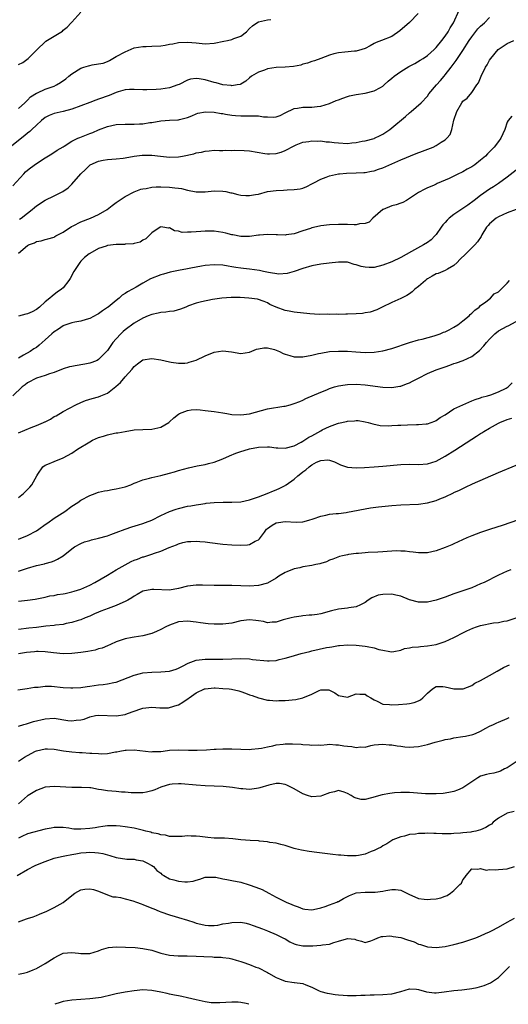
# Model space of a CAD drawing. Units: inches. Extents: x 2544000 to 2547000, y 1557000 to 1560000.
# Drawn here: x 2544115 to 2544225, y 1557000 to 1557222 of the extents above; entities that cross this region are included whole.
import ezdxf

# ---------------------------------------------------------------- set-up
doc = ezdxf.new("R2010")
doc.units = ezdxf.units.IN
doc.header["$MEASUREMENT"] = 0
doc.layers.add('LD25441557_2ft', color=95, linetype='Continuous')

msp = doc.modelspace()

# ---------------------------------------------------------------- linework, layer by layer
at = {"layer": 'LD25441557_2ft'}
for points, elevation in [([(2544204.9, 1557223.1), (2544203, 1557221.04), (2544200.84, 1557219.16), (2544199, 1557217.93), (2544196.67, 1557217), (2544195.45, 1557216.55), (2544195, 1557216.32), (2544194.16, 1557215.84), (2544193, 1557215.25), (2544192.25, 1557215), (2544191, 1557214.63), (2544190.61, 1557214.61), (2544188.4, 1557214.4), (2544187, 1557214.24), (2544185.98, 1557213.98), (2544185, 1557213.7), (2544183.03, 1557213), (2544181.58, 1557212.42), (2544181, 1557212.26), (2544180.05, 1557211.95), (2544179, 1557211.66), (2544178.5, 1557211.5), (2544176.84, 1557211.16), (2544174.98, 1557211.02), (2544173, 1557210.94), (2544171, 1557210.62), (2544170.35, 1557210.35), (2544169, 1557209.87), (2544167.44, 1557209), (2544167, 1557208.59), (2544166.14, 1557207.86), (2544165, 1557207.17), (2544164.88, 1557207.12), (2544164.22, 1557207), (2544163, 1557206.84), (2544162.87, 1557206.87), (2544161, 1557207.02), (2544159.47, 1557207.47), (2544159, 1557207.55), (2544157, 1557208.14), (2544155.61, 1557208.39), (2544155, 1557208.47), (2544153.7, 1557208.3), (2544153, 1557208.12), (2544151.14, 1557207.14), (2544150.84, 1557207), (2544149, 1557206.35), (2544147, 1557206.08), (2544146, 1557206), (2544143.88, 1557205.88), (2544143, 1557205.88), (2544141, 1557206), (2544139.99, 1557205.99), (2544139, 1557205.9), (2544137.44, 1557205.44), (2544137, 1557205.29), (2544135.4, 1557204.6), (2544133, 1557203.78), (2544132.4, 1557203.6), (2544131, 1557203.08), (2544127, 1557201.53), (2544125, 1557201.01), (2544123, 1557200.59), (2544121.88, 1557200.12), (2544121, 1557199.68), (2544120.17, 1557199), (2544119, 1557197.94), (2544118, 1557197), (2544117.5, 1557196.5), (2544117, 1557196.12), (2544116.41, 1557195.59), (2544113.14, 1557193)], 8018), ([(2544113.7, 1557184.3), (2544116.15, 1557187), (2544116.57, 1557187.43), (2544117, 1557187.82), (2544117.65, 1557188.35), (2544119, 1557189.3), (2544121, 1557190.57), (2544122.52, 1557191.48), (2544123.71, 1557192.29), (2544125, 1557193.11), (2544125.25, 1557193.25), (2544127, 1557194.32), (2544128.37, 1557195), (2544128.8, 1557195.2), (2544131, 1557196.07), (2544131.68, 1557196.32), (2544133, 1557196.87), (2544135, 1557197.62), (2544137, 1557198.07), (2544139, 1557198.19), (2544141, 1557198.17), (2544142.25, 1557198.25), (2544143, 1557198.26), (2544144.53, 1557198.53), (2544145, 1557198.58), (2544147, 1557198.94), (2544148.95, 1557199.05), (2544150.86, 1557199.14), (2544151, 1557199.16), (2544151.25, 1557199.25), (2544153, 1557199.68), (2544153.96, 1557200.04), (2544155, 1557200.51), (2544155.37, 1557200.63), (2544157.05, 1557200.95), (2544159, 1557200.87), (2544160.57, 1557200.57), (2544161, 1557200.55), (2544161.54, 1557200.46), (2544163, 1557200.19), (2544163.86, 1557200.14), (2544165, 1557200.04), (2544165.91, 1557200.09), (2544167, 1557200.09), (2544168.08, 1557200.08), (2544169, 1557200.04), (2544170.16, 1557199.84), (2544171, 1557199.82), (2544172.28, 1557199.72), (2544173, 1557199.85), (2544173.85, 1557200.15), (2544175, 1557200.7), (2544177, 1557201.7), (2544177.75, 1557201.75), (2544179, 1557202), (2544180, 1557202), (2544181, 1557202.03), (2544182.17, 1557202.17), (2544183, 1557202.23), (2544185, 1557202.82), (2544186.51, 1557203.49), (2544187, 1557203.66), (2544187.95, 1557204.05), (2544189, 1557204.41), (2544189.46, 1557204.54), (2544191, 1557204.89), (2544193, 1557205.17), (2544195, 1557205.65), (2544196.46, 1557206.46), (2544197, 1557206.74), (2544197.31, 1557207), (2544198.15, 1557207.85), (2544199, 1557208.51), (2544199.55, 1557209), (2544201, 1557210), (2544202.86, 1557211.14), (2544204.15, 1557211.85), (2544205.42, 1557212.58), (2544206.07, 1557213), (2544207, 1557213.63), (2544208.54, 1557215), (2544209, 1557215.45), (2544210.26, 1557217), (2544211, 1557217.97), (2544211.71, 1557219), (2544212.16, 1557219.84), (2544212.87, 1557221), (2544214.18, 1557223.82)], 8020), ([(2544115, 1557211.58), (2544115.94, 1557212.06), (2544117.16, 1557213), (2544119, 1557214.83), (2544119.2, 1557215), (2544121, 1557216.74), (2544121.16, 1557216.84), (2544123, 1557218.01), (2544124.85, 1557219.15), (2544125, 1557219.31), (2544125.97, 1557220.03), (2544126.82, 1557221), (2544127, 1557221.14), (2544129, 1557223.41)], 8014), ([(2544115, 1557201.67), (2544116.43, 1557203), (2544116.69, 1557203.31), (2544117, 1557203.55), (2544117.68, 1557204.32), (2544119, 1557205.14), (2544119.23, 1557205.23), (2544121, 1557206.07), (2544123, 1557206.77), (2544123.52, 1557207), (2544124.46, 1557207.54), (2544125.61, 1557208.39), (2544126.29, 1557209), (2544127, 1557209.52), (2544129, 1557210.76), (2544129.67, 1557211), (2544130.71, 1557211.29), (2544131, 1557211.39), (2544131.53, 1557211.53), (2544133, 1557211.74), (2544134.05, 1557211.95), (2544135, 1557212.32), (2544135.45, 1557212.55), (2544137, 1557213.38), (2544139, 1557214.5), (2544141, 1557215.34), (2544143, 1557215.68), (2544143.68, 1557215.68), (2544145, 1557215.71), (2544147, 1557215.85), (2544148, 1557216), (2544149, 1557216.2), (2544149.71, 1557216.29), (2544151, 1557216.55), (2544153, 1557216.63), (2544155, 1557216.46), (2544157, 1557216.3), (2544159, 1557216.43), (2544161.17, 1557216.83), (2544162.02, 1557217), (2544163, 1557217.23), (2544163.45, 1557217.45), (2544165, 1557218.02), (2544166.28, 1557219), (2544167, 1557219.75), (2544167.68, 1557220.32), (2544168.61, 1557221), (2544169, 1557221.23), (2544171, 1557221.7), (2544171.76, 1557221.76)], 8016), ([(2544115.24, 1557176.76), (2544115.56, 1557177), (2544117, 1557178.14), (2544118.06, 1557179), (2544118.55, 1557179.45), (2544119, 1557179.8), (2544121, 1557181.06), (2544123, 1557182.04), (2544124.96, 1557183.04), (2544126.13, 1557183.87), (2544127, 1557184.69), (2544129.04, 1557187), (2544130.04, 1557187.96), (2544131, 1557188.93), (2544131.12, 1557189), (2544133, 1557189.87), (2544134.06, 1557190.06), (2544135, 1557190.21), (2544137, 1557190.36), (2544138.54, 1557190.54), (2544139, 1557190.6), (2544141, 1557190.94), (2544142.83, 1557191.17), (2544143, 1557191.18), (2544145, 1557191.17), (2544146.95, 1557190.95), (2544149, 1557190.78), (2544151, 1557190.85), (2544151.92, 1557191), (2544154.48, 1557191.52), (2544155, 1557191.7), (2544156.15, 1557191.85), (2544157, 1557192.1), (2544157.86, 1557192.14), (2544159, 1557192.29), (2544160.24, 1557192.24), (2544161, 1557192.27), (2544161.66, 1557192.34), (2544163, 1557192.26), (2544163.69, 1557192.31), (2544165.76, 1557192.24), (2544167, 1557192.18), (2544170.39, 1557191.61), (2544171, 1557191.49), (2544171.49, 1557191.49), (2544173, 1557191.56), (2544174.1, 1557191.9), (2544175, 1557192.22), (2544177, 1557193.27), (2544177.49, 1557193.49), (2544179, 1557194.11), (2544180.3, 1557194.3), (2544181, 1557194.43), (2544182.35, 1557194.35), (2544183, 1557194.39), (2544184.22, 1557194.22), (2544185, 1557194.2), (2544186.05, 1557194.05), (2544187, 1557193.96), (2544189, 1557193.86), (2544189.98, 1557193.98), (2544191, 1557194.04), (2544192.32, 1557194.32), (2544193, 1557194.42), (2544195, 1557194.95), (2544195.12, 1557195), (2544196.36, 1557195.64), (2544197, 1557195.93), (2544198.53, 1557197), (2544199, 1557197.35), (2544202.11, 1557199.89), (2544203, 1557200.71), (2544203.35, 1557201), (2544205.59, 1557203), (2544207, 1557204.46), (2544207.37, 1557205), (2544209.05, 1557207), (2544209.96, 1557208.04), (2544210.76, 1557209), (2544211, 1557209.26), (2544212.38, 1557211), (2544213.51, 1557212.49), (2544215, 1557214.78), (2544216.4, 1557217), (2544217, 1557217.88), (2544218.39, 1557219.61), (2544219, 1557220.26), (2544219.84, 1557221), (2544221, 1557222.19)], 8022), ([(2544115, 1557169.16), (2544117, 1557170.89), (2544117.23, 1557171), (2544118.55, 1557171.45), (2544119, 1557171.73), (2544120.11, 1557171.89), (2544121, 1557172.21), (2544121.61, 1557172.39), (2544123, 1557172.74), (2544123.15, 1557172.85), (2544123.41, 1557173), (2544125, 1557173.85), (2544126.88, 1557175.12), (2544127.32, 1557175.32), (2544129, 1557176.2), (2544131.16, 1557177), (2544133, 1557177.82), (2544134.91, 1557179), (2544136.1, 1557179.9), (2544137, 1557180.54), (2544139, 1557181.87), (2544141, 1557182.97), (2544142.48, 1557183.52), (2544143, 1557183.63), (2544143.72, 1557183.72), (2544145, 1557183.98), (2544145.94, 1557184.06), (2544147, 1557184.09), (2544149, 1557184), (2544150.17, 1557183.83), (2544151, 1557183.75), (2544151.67, 1557183.67), (2544153, 1557183.34), (2544155, 1557182.96), (2544157, 1557182.94), (2544159, 1557183.13), (2544161, 1557183.12), (2544161.65, 1557183), (2544162.75, 1557182.75), (2544163, 1557182.71), (2544164.34, 1557182.34), (2544165, 1557182.22), (2544166.13, 1557182.13), (2544167, 1557182.09), (2544168.33, 1557182.33), (2544169, 1557182.43), (2544171, 1557182.99), (2544173, 1557183.28), (2544174.66, 1557183.34), (2544175.43, 1557183.43), (2544177, 1557183.48), (2544178.39, 1557183.61), (2544179, 1557183.78), (2544179.89, 1557184.11), (2544181, 1557184.72), (2544181.43, 1557185), (2544183, 1557185.82), (2544184.25, 1557186.25), (2544185, 1557186.54), (2544187, 1557186.98), (2544187.21, 1557187), (2544188.84, 1557187.16), (2544191, 1557187.23), (2544192.67, 1557187.33), (2544193, 1557187.33), (2544194.4, 1557187.6), (2544195, 1557187.67), (2544195.98, 1557188.02), (2544197, 1557188.32), (2544199, 1557189.22), (2544201, 1557190.15), (2544204.45, 1557191.55), (2544205.92, 1557192.08), (2544208.28, 1557193), (2544209, 1557193.39), (2544210.15, 1557194.15), (2544211, 1557194.65), (2544211.41, 1557195), (2544212.13, 1557195.87), (2544212.51, 1557197), (2544213, 1557199.11), (2544213.62, 1557201), (2544214.74, 1557203), (2544215, 1557203.34), (2544215.94, 1557204.06), (2544217, 1557205.33), (2544218.16, 1557207), (2544218.48, 1557207.52), (2544219.08, 1557209), (2544220.1, 1557211), (2544220.47, 1557211.53), (2544221, 1557212.59), (2544221.27, 1557213), (2544222.94, 1557215), (2544225, 1557216.36), (2544226.46, 1557217)], 8024), ([(2544226, 1557200), (2544225.18, 1557199), (2544225, 1557198.63), (2544224.41, 1557197), (2544223.56, 1557195), (2544223, 1557194.28), (2544222.07, 1557193), (2544221.51, 1557192.49), (2544220.52, 1557191.48), (2544220.11, 1557191), (2544219, 1557190.06), (2544217.66, 1557189), (2544217, 1557188.56), (2544215.98, 1557188.02), (2544215, 1557187.44), (2544214.68, 1557187.32), (2544214.02, 1557187), (2544211.91, 1557185.91), (2544209.18, 1557184.82), (2544209, 1557184.68), (2544208.39, 1557184.39), (2544207, 1557183.82), (2544206.44, 1557183.56), (2544205, 1557182.81), (2544203, 1557181.42), (2544202.34, 1557181), (2544201.46, 1557180.54), (2544201, 1557180.41), (2544199.97, 1557180.03), (2544199, 1557179.77), (2544197.06, 1557179), (2544197, 1557178.97), (2544194.74, 1557177), (2544193.92, 1557176.08), (2544193, 1557175.79), (2544191.76, 1557175.76), (2544191, 1557175.52), (2544190.52, 1557175.48), (2544189, 1557175.57), (2544188.43, 1557175.57), (2544187, 1557175.62), (2544185, 1557175.54), (2544183, 1557175.27), (2544182.76, 1557175.24), (2544181, 1557174.82), (2544180.71, 1557174.71), (2544179, 1557174.17), (2544177, 1557173.49), (2544175.25, 1557173.25), (2544175, 1557173.2), (2544173.28, 1557173.28), (2544173, 1557173.27), (2544171, 1557173.34), (2544169.19, 1557173.19), (2544169, 1557173.18), (2544167, 1557172.89), (2544165, 1557172.9), (2544163.25, 1557173.25), (2544163, 1557173.29), (2544161.63, 1557173.63), (2544161, 1557173.76), (2544159, 1557174.05), (2544157, 1557174.09), (2544156.01, 1557174.01), (2544155, 1557173.97), (2544153.85, 1557173.85), (2544153, 1557173.88), (2544151.82, 1557173.82), (2544151, 1557174.07), (2544150.13, 1557174.13), (2544149, 1557174.8), (2544148.78, 1557174.78), (2544147.45, 1557175), (2544147, 1557175.05), (2544146.9, 1557175), (2544145, 1557173.7), (2544144.32, 1557173), (2544143.61, 1557172.39), (2544143, 1557172.07), (2544142.37, 1557171.63), (2544141, 1557171.32), (2544140.77, 1557171.23), (2544139, 1557171.13), (2544138.89, 1557171.1), (2544137, 1557171.05), (2544135, 1557170.83), (2544134.71, 1557170.71), (2544133, 1557170.19), (2544131, 1557169.09), (2544130.86, 1557169), (2544129.86, 1557168.14), (2544129, 1557167.31), (2544128.75, 1557167), (2544127.47, 1557165), (2544126.6, 1557163.4), (2544126.34, 1557163), (2544125, 1557161.32), (2544124.66, 1557161), (2544123.67, 1557160.33), (2544123, 1557159.84), (2544122.53, 1557159.47), (2544122.02, 1557159), (2544121, 1557158.17), (2544119.7, 1557157), (2544119, 1557156.47), (2544118.05, 1557155.95), (2544117, 1557155.5), (2544116.63, 1557155.37), (2544115, 1557154.93)], 8026), ([(2544227, 1557187.81), (2544225, 1557186.28), (2544223, 1557184.85), (2544221.9, 1557184.1), (2544221, 1557183.53), (2544219, 1557182.15), (2544217.53, 1557181), (2544216.08, 1557179.92), (2544213, 1557177.86), (2544211.9, 1557177), (2544211.46, 1557176.54), (2544211, 1557176.04), (2544210.52, 1557175.48), (2544210.15, 1557175), (2544209, 1557173.33), (2544208.69, 1557173), (2544207.84, 1557172.16), (2544207, 1557171.57), (2544206.11, 1557171), (2544203.47, 1557169.47), (2544201, 1557168.15), (2544199, 1557167.18), (2544197, 1557166.4), (2544195, 1557165.94), (2544193.91, 1557165.91), (2544193, 1557165.96), (2544192.1, 1557166.1), (2544191, 1557166.48), (2544190.56, 1557166.56), (2544189.29, 1557167), (2544189, 1557167.08), (2544187, 1557167.13), (2544184.91, 1557166.91), (2544183, 1557166.69), (2544181, 1557166.3), (2544179, 1557165.68), (2544177, 1557165), (2544175.48, 1557164.52), (2544173.58, 1557164.42), (2544171.23, 1557164.77), (2544170.1, 1557165), (2544169.21, 1557165.21), (2544167, 1557165.54), (2544165.66, 1557165.66), (2544165, 1557165.76), (2544163.9, 1557165.9), (2544163, 1557166.08), (2544162.2, 1557166.2), (2544161, 1557166.43), (2544159, 1557166.54), (2544157, 1557166.34), (2544156.19, 1557166.19), (2544155, 1557166), (2544153.75, 1557165.75), (2544153, 1557165.64), (2544151, 1557165.25), (2544149.14, 1557164.86), (2544147.6, 1557164.4), (2544147, 1557164.25), (2544144.66, 1557163.34), (2544143, 1557162.41), (2544141.44, 1557161.44), (2544140.66, 1557161), (2544139.54, 1557160.46), (2544139, 1557160.02), (2544138.34, 1557159.67), (2544137.67, 1557159), (2544137, 1557158.51), (2544135.18, 1557157), (2544135, 1557156.87), (2544133.88, 1557156.12), (2544133, 1557155.47), (2544132.7, 1557155.3), (2544131, 1557154.41), (2544130.21, 1557154.21), (2544129, 1557153.83), (2544127.63, 1557153.63), (2544127, 1557153.47), (2544125.6, 1557153), (2544125.17, 1557152.83), (2544125, 1557152.79), (2544123.97, 1557152.03), (2544123, 1557151.42), (2544122.52, 1557151), (2544121, 1557149.6), (2544119.62, 1557148.38), (2544119, 1557147.92), (2544118.43, 1557147.57), (2544117.62, 1557147), (2544116.14, 1557146.14), (2544115, 1557145.51)], 8028), ([(2544227, 1557178.93), (2544225, 1557178.18), (2544223, 1557177.34), (2544222.48, 1557177), (2544221, 1557175.7), (2544220.66, 1557175.34), (2544220.35, 1557175), (2544219.28, 1557173.28), (2544219.08, 1557172.92), (2544218.29, 1557171.71), (2544217.69, 1557171), (2544217, 1557170.34), (2544215.7, 1557169), (2544214.32, 1557167.68), (2544213.68, 1557167), (2544213, 1557166.34), (2544211.52, 1557165.52), (2544211, 1557165.2), (2544209.41, 1557164.59), (2544209, 1557164.47), (2544208.05, 1557163.95), (2544207, 1557163.32), (2544206.81, 1557163.19), (2544206.58, 1557163), (2544205, 1557161.62), (2544204.17, 1557161), (2544203.58, 1557160.42), (2544203, 1557159.98), (2544202.39, 1557159.61), (2544201, 1557158.95), (2544199, 1557158.04), (2544196.82, 1557157), (2544195.6, 1557156.4), (2544194.12, 1557155.88), (2544193, 1557155.66), (2544192.44, 1557155.56), (2544191, 1557155.44), (2544189, 1557155.36), (2544188.62, 1557155.38), (2544187, 1557155.34), (2544186.63, 1557155.37), (2544185, 1557155.35), (2544184.64, 1557155.36), (2544182.65, 1557155.35), (2544180.54, 1557155.46), (2544177, 1557155.83), (2544175.92, 1557156.08), (2544175, 1557156.21), (2544173, 1557156.98), (2544171.58, 1557157.58), (2544171, 1557157.95), (2544170.25, 1557158.25), (2544168.74, 1557158.74), (2544166.81, 1557159), (2544164.88, 1557159.12), (2544162.85, 1557159.15), (2544160.76, 1557159), (2544158.68, 1557158.68), (2544156.18, 1557158.18), (2544155, 1557157.85), (2544153.25, 1557157.25), (2544152.61, 1557157), (2544151.48, 1557156.52), (2544149.91, 1557156.09), (2544149, 1557155.99), (2544148.17, 1557155.83), (2544147, 1557155.76), (2544146.41, 1557155.59), (2544145, 1557155.33), (2544144.14, 1557155), (2544143, 1557154.53), (2544141, 1557153.37), (2544139, 1557151.85), (2544138.53, 1557151.47), (2544138.05, 1557151), (2544137, 1557149.86), (2544136.24, 1557149), (2544135, 1557147.19), (2544133, 1557145.17), (2544132.66, 1557145), (2544131.5, 1557144.5), (2544131, 1557144.36), (2544129.88, 1557144.12), (2544127.75, 1557143.75), (2544127, 1557143.64), (2544126.47, 1557143.53), (2544125, 1557143.09), (2544123, 1557142.29), (2544121.94, 1557141.94), (2544121, 1557141.57), (2544119, 1557140.96), (2544117, 1557139.92), (2544116.49, 1557139.51), (2544115.82, 1557139), (2544113.72, 1557137)], 8030), ([(2544115, 1557128.69), (2544117.87, 1557129.87), (2544119, 1557130.32), (2544120.64, 1557131), (2544120.88, 1557131.12), (2544121, 1557131.19), (2544122.21, 1557131.79), (2544123, 1557132.32), (2544123.46, 1557132.54), (2544125, 1557133.45), (2544127.92, 1557135), (2544129, 1557135.52), (2544130.04, 1557135.96), (2544131.56, 1557136.44), (2544133, 1557136.77), (2544133.52, 1557137), (2544135, 1557137.61), (2544136.9, 1557139.1), (2544137.96, 1557140.04), (2544139, 1557141.28), (2544140.55, 1557143), (2544140.74, 1557143.26), (2544141, 1557143.63), (2544141.79, 1557144.21), (2544143, 1557145.13), (2544145, 1557145.42), (2544147, 1557145.1), (2544149, 1557144.65), (2544149.38, 1557144.62), (2544151, 1557144.37), (2544152.4, 1557144.4), (2544153, 1557144.45), (2544153.41, 1557144.59), (2544155, 1557145.01), (2544157, 1557146.04), (2544159, 1557146.86), (2544161, 1557147.15), (2544162.9, 1557146.9), (2544165, 1557146.51), (2544167, 1557146.85), (2544168.52, 1557147.48), (2544169, 1557147.6), (2544170.2, 1557147.8), (2544171, 1557147.84), (2544172.57, 1557147.43), (2544173, 1557147.31), (2544173.71, 1557147), (2544174.57, 1557146.57), (2544175, 1557146.38), (2544176.06, 1557146.06), (2544177, 1557145.82), (2544179, 1557145.8), (2544181, 1557146.16), (2544182.51, 1557146.51), (2544183, 1557146.65), (2544185, 1557146.99), (2544187, 1557147.1), (2544189, 1557147.05), (2544190.92, 1557146.92), (2544193, 1557146.8), (2544195, 1557146.83), (2544197, 1557147.12), (2544199, 1557147.65), (2544203, 1557149), (2544205, 1557149.6), (2544205.8, 1557149.8), (2544208.54, 1557150.54), (2544209, 1557150.68), (2544209.89, 1557151), (2544210.66, 1557151.34), (2544211, 1557151.45), (2544211.9, 1557151.9), (2544213, 1557152.47), (2544213.83, 1557153), (2544215, 1557153.89), (2544216.39, 1557155), (2544216.67, 1557155.33), (2544217, 1557155.6), (2544217.67, 1557156.33), (2544218.7, 1557157), (2544219, 1557157.33), (2544220.2, 1557158.2), (2544221.2, 1557159), (2544222.03, 1557159.97), (2544223, 1557160.41), (2544225, 1557162.39), (2544225.52, 1557163)], 8032), ([(2544115, 1557114.15), (2544116.11, 1557115), (2544117, 1557115.89), (2544117.53, 1557116.47), (2544117.99, 1557117), (2544119.09, 1557119), (2544119.35, 1557119.35), (2544120.49, 1557121), (2544121, 1557121.37), (2544121.61, 1557121.61), (2544123, 1557122.25), (2544125, 1557123.02), (2544127, 1557124.09), (2544128.26, 1557125), (2544131, 1557126.67), (2544131.66, 1557127), (2544133, 1557127.62), (2544134.08, 1557127.92), (2544135, 1557128.24), (2544136.58, 1557128.58), (2544137, 1557128.64), (2544137.34, 1557128.66), (2544139, 1557128.99), (2544141, 1557129.33), (2544143, 1557129.43), (2544145, 1557129.5), (2544147, 1557129.94), (2544148.8, 1557131), (2544149, 1557131.14), (2544149.96, 1557132.04), (2544151, 1557132.88), (2544151.2, 1557133), (2544153, 1557133.71), (2544153.82, 1557133.82), (2544155, 1557133.91), (2544155.89, 1557133.89), (2544157, 1557133.73), (2544157.66, 1557133.66), (2544159, 1557133.47), (2544161, 1557133.15), (2544161.85, 1557133), (2544163, 1557132.83), (2544165, 1557132.76), (2544167, 1557132.97), (2544171, 1557134.07), (2544174.67, 1557134.67), (2544175, 1557134.71), (2544176.13, 1557135), (2544177, 1557135.26), (2544178.28, 1557135.72), (2544179, 1557136.02), (2544179.62, 1557136.38), (2544183, 1557137.82), (2544184.39, 1557138.39), (2544185, 1557138.68), (2544186.08, 1557139), (2544187, 1557139.24), (2544188.52, 1557139.48), (2544189, 1557139.53), (2544191, 1557139.61), (2544193, 1557139.5), (2544197, 1557138.96), (2544199, 1557138.89), (2544200.82, 1557139.18), (2544201, 1557139.22), (2544202.32, 1557139.68), (2544203, 1557139.97), (2544203.69, 1557140.31), (2544204.98, 1557141), (2544207, 1557142.04), (2544209, 1557142.86), (2544211, 1557143.57), (2544212.07, 1557143.93), (2544213, 1557144.29), (2544213.56, 1557144.44), (2544215.08, 1557145), (2544217, 1557145.9), (2544218.75, 1557147.25), (2544219.72, 1557148.28), (2544220.31, 1557149), (2544221, 1557149.78), (2544222.17, 1557151), (2544223, 1557151.65), (2544225, 1557152.73), (2544225.2, 1557152.8), (2544227, 1557153.74)], 8034), ([(2544115, 1557104.76), (2544117, 1557105.58), (2544119, 1557106.63), (2544119.54, 1557107), (2544121, 1557108.03), (2544121.56, 1557108.44), (2544123, 1557109.45), (2544125.42, 1557111), (2544127, 1557112.13), (2544128.35, 1557113), (2544129, 1557113.49), (2544131, 1557114.59), (2544132.23, 1557115), (2544132.77, 1557115.23), (2544133, 1557115.3), (2544134.37, 1557115.63), (2544135, 1557115.72), (2544136.09, 1557115.91), (2544137, 1557116.04), (2544139, 1557116.51), (2544140.28, 1557117), (2544141, 1557117.31), (2544141.46, 1557117.46), (2544143, 1557118.11), (2544144.49, 1557118.49), (2544145, 1557118.65), (2544147, 1557119.06), (2544149, 1557119.56), (2544150.09, 1557119.91), (2544151, 1557120.18), (2544153.21, 1557120.79), (2544155.21, 1557121.21), (2544157, 1557121.55), (2544157.77, 1557121.77), (2544159, 1557122.07), (2544161, 1557122.84), (2544162.49, 1557123.51), (2544163.93, 1557124.07), (2544165, 1557124.45), (2544166.78, 1557125), (2544167, 1557125.06), (2544169, 1557125.42), (2544171, 1557125.52), (2544171.51, 1557125.51), (2544173, 1557125.32), (2544173.32, 1557125.32), (2544175, 1557125.19), (2544177, 1557125.74), (2544178.58, 1557126.58), (2544179, 1557126.83), (2544180.31, 1557127.69), (2544181, 1557128.02), (2544183, 1557129.16), (2544183.33, 1557129.33), (2544185, 1557130.14), (2544186.77, 1557130.77), (2544187, 1557130.83), (2544188.8, 1557131.2), (2544189, 1557131.27), (2544190.64, 1557131.36), (2544191, 1557131.44), (2544191.42, 1557131.42), (2544193, 1557131.18), (2544193.7, 1557131), (2544194.71, 1557130.71), (2544196.36, 1557130.36), (2544198.27, 1557130.27), (2544199, 1557130.32), (2544200.37, 1557130.37), (2544201, 1557130.43), (2544202.51, 1557130.51), (2544204.57, 1557130.57), (2544205, 1557130.55), (2544206.7, 1557130.7), (2544207, 1557130.72), (2544207.86, 1557131), (2544208.67, 1557131.33), (2544209, 1557131.49), (2544209.87, 1557132.13), (2544211, 1557132.75), (2544213, 1557134.05), (2544215, 1557134.99), (2544217, 1557135.85), (2544217.78, 1557136.22), (2544219, 1557136.57), (2544219.3, 1557136.7), (2544220.55, 1557137), (2544221.26, 1557137.26), (2544223, 1557137.93), (2544224.73, 1557138.73), (2544225, 1557138.86), (2544225.22, 1557139), (2544226.08, 1557139.92)], 8036), ([(2544115, 1557097.52), (2544117, 1557098.23), (2544119, 1557098.79), (2544120.83, 1557099.17), (2544121, 1557099.23), (2544122.4, 1557099.6), (2544123, 1557099.89), (2544123.78, 1557100.22), (2544125, 1557100.96), (2544127, 1557102.59), (2544127.59, 1557103), (2544129, 1557103.79), (2544129.83, 1557104.17), (2544131, 1557104.46), (2544131.39, 1557104.61), (2544133, 1557104.94), (2544135, 1557105.51), (2544135.75, 1557105.75), (2544137, 1557106.2), (2544139, 1557106.95), (2544140.5, 1557107.5), (2544142.02, 1557107.98), (2544143, 1557108.26), (2544143.53, 1557108.47), (2544145, 1557109.01), (2544147, 1557110.03), (2544149, 1557110.97), (2544150.48, 1557111.52), (2544151, 1557111.66), (2544153, 1557112.13), (2544153.75, 1557112.25), (2544155, 1557112.5), (2544155.46, 1557112.54), (2544157, 1557112.8), (2544157.19, 1557112.81), (2544159, 1557113), (2544161.06, 1557113.06), (2544163, 1557113.05), (2544165, 1557113.16), (2544167, 1557113.6), (2544167.86, 1557113.86), (2544169, 1557114.29), (2544170.98, 1557115), (2544172.38, 1557115.62), (2544173, 1557115.83), (2544173.79, 1557116.21), (2544175, 1557116.82), (2544175.11, 1557116.89), (2544175.24, 1557117), (2544177, 1557118.24), (2544177.86, 1557119), (2544178.51, 1557119.49), (2544179, 1557119.93), (2544179.68, 1557120.32), (2544180.37, 1557121), (2544181, 1557121.48), (2544182.06, 1557122.06), (2544183, 1557122.48), (2544184.61, 1557122.61), (2544185, 1557122.56), (2544186.12, 1557122.12), (2544187.48, 1557121.48), (2544189, 1557120.97), (2544191, 1557120.8), (2544192.86, 1557120.86), (2544195, 1557121.02), (2544197, 1557121.18), (2544201, 1557121.56), (2544203, 1557121.63), (2544205, 1557121.56), (2544207, 1557121.67), (2544209, 1557122.32), (2544211, 1557123.41), (2544213.19, 1557124.81), (2544217, 1557127.28), (2544218.06, 1557127.94), (2544219, 1557128.55), (2544219.29, 1557128.71), (2544219.71, 1557129), (2544221, 1557129.75), (2544223, 1557130.86), (2544223.28, 1557131), (2544225, 1557131.69), (2544226.01, 1557131.99)], 8038), ([(2544115, 1557090.81), (2544117, 1557090.99), (2544118.77, 1557091.23), (2544121, 1557091.7), (2544122.06, 1557091.94), (2544123, 1557092.07), (2544123.76, 1557092.24), (2544125, 1557092.43), (2544125.47, 1557092.53), (2544127, 1557092.84), (2544127.54, 1557093), (2544129, 1557093.5), (2544131, 1557094.41), (2544132.18, 1557095), (2544135, 1557096.64), (2544137, 1557097.86), (2544139, 1557098.99), (2544140.32, 1557099.68), (2544141, 1557099.98), (2544141.75, 1557100.25), (2544143, 1557100.74), (2544143.21, 1557100.79), (2544145, 1557101.35), (2544145.59, 1557101.59), (2544147, 1557102.05), (2544148.88, 1557102.88), (2544150.52, 1557103.48), (2544151, 1557103.69), (2544151.95, 1557103.95), (2544153, 1557104.19), (2544153.8, 1557104.2), (2544155, 1557104.28), (2544155.8, 1557104.2), (2544157, 1557104.1), (2544158.03, 1557103.97), (2544161, 1557103.61), (2544163, 1557103.43), (2544165, 1557103.36), (2544166.53, 1557103.47), (2544167, 1557103.56), (2544168.25, 1557104.25), (2544169, 1557104.57), (2544169.22, 1557104.78), (2544170.32, 1557106.32), (2544170.83, 1557107), (2544171, 1557107.16), (2544172.1, 1557107.9), (2544173, 1557108.38), (2544173.51, 1557108.49), (2544175, 1557108.68), (2544177.44, 1557108.56), (2544179, 1557108.61), (2544180.34, 1557109), (2544181.3, 1557109.3), (2544183, 1557109.95), (2544184.15, 1557110.15), (2544185, 1557110.33), (2544186.49, 1557110.49), (2544187, 1557110.52), (2544188.76, 1557110.76), (2544189, 1557110.78), (2544194.24, 1557111.76), (2544196, 1557112), (2544199, 1557112.34), (2544201, 1557112.5), (2544205, 1557112.65), (2544207, 1557112.92), (2544209, 1557113.46), (2544209.82, 1557113.82), (2544211, 1557114.28), (2544212.86, 1557115.14), (2544213, 1557115.23), (2544214.24, 1557115.76), (2544215, 1557116.17), (2544215.58, 1557116.42), (2544217.17, 1557117.17), (2544223, 1557119.71), (2544227, 1557121.41)], 8040), ([(2544227.28, 1557109), (2544224.09, 1557107.91), (2544221, 1557106.89), (2544219, 1557106.22), (2544217, 1557105.46), (2544215.92, 1557105), (2544213, 1557103.68), (2544212.52, 1557103.48), (2544211, 1557102.85), (2544209, 1557102.14), (2544207, 1557101.68), (2544205, 1557101.63), (2544203.79, 1557101.79), (2544203, 1557101.85), (2544202, 1557102), (2544201, 1557102.02), (2544200.07, 1557102.07), (2544199, 1557102.01), (2544197.98, 1557101.98), (2544197, 1557101.89), (2544195.83, 1557101.83), (2544193.71, 1557101.71), (2544193, 1557101.68), (2544191.54, 1557101.54), (2544191, 1557101.52), (2544189.25, 1557101.25), (2544189, 1557101.24), (2544187.94, 1557101), (2544187.2, 1557100.8), (2544185.75, 1557100.25), (2544185, 1557099.97), (2544184.34, 1557099.66), (2544183, 1557099.28), (2544182.81, 1557099.19), (2544181.93, 1557099), (2544181, 1557098.82), (2544179, 1557098.48), (2544178.31, 1557098.31), (2544177, 1557098.06), (2544175.38, 1557097.38), (2544175, 1557097.26), (2544173.6, 1557096.4), (2544173, 1557095.99), (2544171, 1557094.83), (2544169, 1557094.27), (2544167, 1557094.18), (2544165, 1557094.25), (2544163, 1557094.3), (2544159, 1557094.3), (2544156.37, 1557094.37), (2544155, 1557094.37), (2544153, 1557094.14), (2544151, 1557093.62), (2544149, 1557093.25), (2544145.41, 1557093.41), (2544145, 1557093.41), (2544143, 1557093.02), (2544141.71, 1557092.29), (2544141, 1557091.91), (2544140.46, 1557091.54), (2544139.57, 1557091), (2544139, 1557090.69), (2544138.5, 1557090.5), (2544137, 1557089.82), (2544135.15, 1557089.15), (2544133.49, 1557088.51), (2544133, 1557088.29), (2544132.09, 1557087.91), (2544131, 1557087.38), (2544130, 1557087), (2544129, 1557086.57), (2544128.42, 1557086.42), (2544127, 1557085.99), (2544125.74, 1557085.74), (2544125, 1557085.55), (2544123.34, 1557085.34), (2544123, 1557085.27), (2544121.11, 1557085.11), (2544119, 1557084.87), (2544117.34, 1557084.66), (2544115, 1557084.43)], 8042), ([(2544225.83, 1557097.83), (2544225, 1557097.51), (2544223, 1557096.6), (2544219.76, 1557095), (2544219, 1557094.65), (2544217, 1557093.81), (2544214.78, 1557093), (2544213, 1557092.4), (2544211, 1557091.7), (2544209, 1557091.01), (2544207, 1557090.53), (2544205, 1557090.52), (2544203, 1557091.09), (2544201, 1557091.9), (2544199.88, 1557092.12), (2544199, 1557092.36), (2544197, 1557092.31), (2544195.91, 1557092.09), (2544194.48, 1557091.52), (2544193.65, 1557091), (2544193, 1557090.44), (2544191.97, 1557089.97), (2544191, 1557089.47), (2544189.3, 1557089.3), (2544189, 1557089.23), (2544187, 1557088.98), (2544185.42, 1557088.58), (2544183, 1557087.9), (2544182.2, 1557087.8), (2544181, 1557087.62), (2544180.39, 1557087.61), (2544179, 1557087.49), (2544178.58, 1557087.42), (2544177, 1557087.19), (2544176.38, 1557087), (2544174.54, 1557086.54), (2544173, 1557086.07), (2544172.04, 1557086.04), (2544171, 1557085.92), (2544170.16, 1557086.16), (2544169, 1557086.32), (2544168.43, 1557086.43), (2544167, 1557086.6), (2544165, 1557086.35), (2544163, 1557085.85), (2544161, 1557085.58), (2544159.58, 1557085.58), (2544159, 1557085.6), (2544157.7, 1557085.7), (2544155.92, 1557085.92), (2544155, 1557086.06), (2544153, 1557086.27), (2544151, 1557086.09), (2544149, 1557085.39), (2544148.14, 1557085), (2544147, 1557084.36), (2544146.04, 1557083.96), (2544145, 1557083.5), (2544143, 1557082.99), (2544141, 1557082.7), (2544140.6, 1557082.6), (2544139, 1557082.32), (2544137, 1557081.6), (2544135.68, 1557081), (2544135, 1557080.75), (2544133.8, 1557080.2), (2544133, 1557080.04), (2544132.24, 1557079.76), (2544130.58, 1557079.42), (2544129, 1557079.18), (2544127, 1557079), (2544125, 1557078.94), (2544122.89, 1557079.11), (2544121, 1557079.34), (2544119.42, 1557079.42), (2544119, 1557079.42), (2544118.61, 1557079.39), (2544116.76, 1557079.24), (2544115, 1557078.95)], 8044), ([(2544114.83, 1557070.83), (2544116.91, 1557071.09), (2544118.6, 1557071.4), (2544119, 1557071.43), (2544119.42, 1557071.42), (2544121, 1557071.61), (2544122.39, 1557071.61), (2544125, 1557071.36), (2544126.76, 1557071.24), (2544127.23, 1557071.23), (2544129, 1557071.3), (2544130.46, 1557071.54), (2544131, 1557071.6), (2544133, 1557071.9), (2544134.01, 1557071.99), (2544135, 1557072.13), (2544136.46, 1557072.46), (2544137, 1557072.56), (2544141, 1557074.12), (2544142.46, 1557074.46), (2544143, 1557074.6), (2544145, 1557074.82), (2544147, 1557074.89), (2544149, 1557075.04), (2544150.5, 1557075.5), (2544151, 1557075.68), (2544151.86, 1557076.14), (2544153.2, 1557076.8), (2544155, 1557077.47), (2544157, 1557077.73), (2544161, 1557077.75), (2544165, 1557077.85), (2544167, 1557077.78), (2544167.67, 1557077.67), (2544171, 1557077.32), (2544171.37, 1557077.37), (2544173, 1557077.45), (2544173.64, 1557077.64), (2544175, 1557077.93), (2544176.34, 1557078.34), (2544178.58, 1557079), (2544180.53, 1557079.47), (2544181, 1557079.56), (2544184.31, 1557080.31), (2544185, 1557080.43), (2544185.54, 1557080.46), (2544187, 1557080.76), (2544187.24, 1557080.76), (2544189.07, 1557080.93), (2544191, 1557080.9), (2544193, 1557080.67), (2544193.45, 1557080.55), (2544195, 1557080.29), (2544196.12, 1557079.88), (2544197, 1557079.74), (2544198.59, 1557079.41), (2544199, 1557079.39), (2544199.44, 1557079.44), (2544201, 1557079.74), (2544201.88, 1557080.12), (2544203, 1557080.23), (2544203.6, 1557080.4), (2544205, 1557080.48), (2544205.46, 1557080.55), (2544207, 1557080.68), (2544209, 1557081.03), (2544211, 1557081.69), (2544213, 1557082.59), (2544213.73, 1557083), (2544214.57, 1557083.43), (2544215, 1557083.62), (2544215.89, 1557084.11), (2544217.27, 1557084.73), (2544218.06, 1557085), (2544219, 1557085.3), (2544221.87, 1557085.87), (2544223, 1557085.99), (2544224.25, 1557086.25), (2544225, 1557086.33), (2544227, 1557087.02)], 8046), ([(2544115, 1557062.65), (2544116.21, 1557063), (2544116.81, 1557063.19), (2544117, 1557063.22), (2544118.34, 1557063.66), (2544121, 1557064.3), (2544123, 1557064.4), (2544126.08, 1557063.92), (2544127, 1557063.81), (2544127.95, 1557063.95), (2544129, 1557064.03), (2544129.77, 1557064.23), (2544131, 1557064.71), (2544132.3, 1557065), (2544133, 1557065.13), (2544137, 1557064.97), (2544139, 1557065.28), (2544139.48, 1557065.48), (2544141, 1557065.98), (2544142.55, 1557066.55), (2544143, 1557066.69), (2544145, 1557066.94), (2544146.79, 1557066.79), (2544148.78, 1557066.78), (2544149, 1557066.8), (2544150.68, 1557067.32), (2544151, 1557067.41), (2544152, 1557068), (2544153.17, 1557068.83), (2544153.36, 1557069), (2544155, 1557070.17), (2544156.82, 1557071), (2544157, 1557071.07), (2544159, 1557071.24), (2544159.23, 1557071.23), (2544161, 1557071.14), (2544162.42, 1557071), (2544162.93, 1557070.93), (2544164.55, 1557070.55), (2544165, 1557070.42), (2544166.08, 1557070.08), (2544167, 1557069.7), (2544167.54, 1557069.54), (2544169, 1557069), (2544171, 1557068.49), (2544171.51, 1557068.49), (2544173, 1557068.33), (2544173.6, 1557068.4), (2544175, 1557068.42), (2544177.4, 1557068.6), (2544179, 1557069), (2544181, 1557069.86), (2544182.66, 1557070.66), (2544183, 1557070.78), (2544184.8, 1557070.8), (2544185, 1557070.74), (2544186.15, 1557070.15), (2544187, 1557069.54), (2544189, 1557069.15), (2544191, 1557069.9), (2544191.84, 1557069.84), (2544193, 1557069.85), (2544193.46, 1557069.46), (2544194.27, 1557069), (2544195, 1557068.52), (2544195.72, 1557068.28), (2544197, 1557067.61), (2544198.51, 1557067.49), (2544199, 1557067.41), (2544200.52, 1557067.48), (2544202.37, 1557067.63), (2544203, 1557067.74), (2544204.05, 1557067.95), (2544205, 1557068.33), (2544205.45, 1557068.55), (2544205.95, 1557069), (2544207, 1557070.08), (2544208.16, 1557071), (2544209, 1557071.53), (2544210.46, 1557071.54), (2544211, 1557071.51), (2544213, 1557071.01), (2544215, 1557071.04), (2544215.06, 1557071.06), (2544217, 1557071.81), (2544217.7, 1557072.3), (2544219, 1557072.94), (2544221, 1557074.07), (2544222.72, 1557075), (2544224.15, 1557075.85), (2544225, 1557076.19), (2544225.53, 1557076.47)], 8048), ([(2544115, 1557054.78), (2544116.34, 1557055.66), (2544117, 1557056.06), (2544118.8, 1557057), (2544119, 1557057.1), (2544121, 1557057.53), (2544121.53, 1557057.53), (2544123, 1557057.46), (2544125.1, 1557057.1), (2544127, 1557056.83), (2544128.7, 1557056.7), (2544129.32, 1557056.68), (2544131, 1557056.58), (2544131.47, 1557056.53), (2544133, 1557056.45), (2544133.6, 1557056.4), (2544135, 1557056.48), (2544136.84, 1557056.84), (2544137.14, 1557056.86), (2544137.77, 1557057), (2544139, 1557057.23), (2544139.24, 1557057.24), (2544141, 1557057.27), (2544144.87, 1557056.87), (2544145.11, 1557056.89), (2544147, 1557056.94), (2544147.53, 1557057), (2544149, 1557057.2), (2544151, 1557057.31), (2544153.22, 1557057.22), (2544155.21, 1557057.21), (2544157.31, 1557057.3), (2544159, 1557057.44), (2544159.45, 1557057.45), (2544161, 1557057.55), (2544161.53, 1557057.53), (2544163, 1557057.52), (2544165, 1557057.42), (2544167, 1557057.4), (2544167.43, 1557057.43), (2544169, 1557057.6), (2544169.71, 1557057.71), (2544171, 1557058), (2544172.22, 1557058.22), (2544173, 1557058.41), (2544174.58, 1557058.58), (2544175, 1557058.64), (2544176.65, 1557058.65), (2544178.57, 1557058.57), (2544179, 1557058.5), (2544180.45, 1557058.45), (2544181, 1557058.35), (2544182.4, 1557058.4), (2544183, 1557058.38), (2544184.48, 1557058.48), (2544185, 1557058.55), (2544186.42, 1557058.42), (2544187, 1557058.45), (2544188.22, 1557058.22), (2544189, 1557058.09), (2544190.03, 1557058.03), (2544191, 1557057.8), (2544191.98, 1557057.98), (2544193, 1557057.92), (2544194.28, 1557058.28), (2544195, 1557058.39), (2544197, 1557058.61), (2544198.44, 1557058.44), (2544199, 1557058.42), (2544200.19, 1557058.19), (2544201, 1557058.1), (2544201.96, 1557057.96), (2544203, 1557057.92), (2544203.95, 1557057.95), (2544205, 1557058.07), (2544207, 1557058.5), (2544208.73, 1557059), (2544210.55, 1557059.45), (2544211, 1557059.59), (2544212.2, 1557059.8), (2544213, 1557059.99), (2544215, 1557060.29), (2544215.6, 1557060.4), (2544217.23, 1557060.77), (2544217.87, 1557061), (2544219, 1557061.48), (2544220.18, 1557062.18), (2544221, 1557062.61), (2544221.88, 1557063), (2544222.64, 1557063.36), (2544223, 1557063.56), (2544225, 1557064.37), (2544225.39, 1557064.61)], 8050), ([(2544227, 1557054.6), (2544225, 1557053.28), (2544224.35, 1557053), (2544223.47, 1557052.53), (2544223, 1557052.35), (2544221.94, 1557052.06), (2544221, 1557051.93), (2544220.29, 1557051.71), (2544219, 1557051.36), (2544218.38, 1557051), (2544217, 1557050.12), (2544215, 1557048.78), (2544213.79, 1557048.21), (2544213, 1557047.94), (2544212.25, 1557047.75), (2544211, 1557047.53), (2544210.54, 1557047.46), (2544209, 1557047.36), (2544207.41, 1557047.41), (2544207, 1557047.39), (2544206.58, 1557047.42), (2544203, 1557047.7), (2544202.33, 1557047.67), (2544201, 1557047.69), (2544199.6, 1557047.6), (2544198.53, 1557047.47), (2544196.82, 1557047.18), (2544194.47, 1557046.47), (2544193, 1557046.13), (2544192.14, 1557046.14), (2544191, 1557046.4), (2544190.53, 1557046.53), (2544189.88, 1557047), (2544189, 1557047.5), (2544188.25, 1557047.75), (2544187, 1557048.13), (2544186.14, 1557047.86), (2544185, 1557047.6), (2544183.38, 1557047), (2544183, 1557046.84), (2544181, 1557046.69), (2544180.05, 1557047), (2544179, 1557047.37), (2544177, 1557048.5), (2544175.34, 1557049.34), (2544175, 1557049.49), (2544173.7, 1557049.7), (2544173, 1557049.71), (2544171.36, 1557049.36), (2544169.28, 1557048.72), (2544169, 1557048.65), (2544168.58, 1557048.58), (2544167, 1557048.38), (2544165.48, 1557048.52), (2544165, 1557048.52), (2544163.17, 1557048.83), (2544161.05, 1557049.05), (2544157, 1557049.23), (2544155, 1557049.35), (2544151.63, 1557049.63), (2544151, 1557049.66), (2544149.58, 1557049.58), (2544149, 1557049.53), (2544147.21, 1557049), (2544147, 1557048.93), (2544145.68, 1557048.32), (2544145, 1557048.06), (2544143.79, 1557047.79), (2544143, 1557047.59), (2544141, 1557047.59), (2544140.36, 1557047.64), (2544139, 1557047.78), (2544138.2, 1557047.8), (2544137, 1557047.9), (2544135.96, 1557047.96), (2544135, 1557048.05), (2544133.67, 1557048.33), (2544133, 1557048.39), (2544131.28, 1557048.72), (2544131, 1557048.74), (2544129.17, 1557048.83), (2544128.85, 1557048.85), (2544127, 1557048.85), (2544123, 1557049.02), (2544121.09, 1557048.91), (2544121, 1557048.89), (2544119, 1557048.15), (2544118.31, 1557047.69), (2544117.13, 1557047), (2544117, 1557046.91), (2544115, 1557045.16)], 8052), ([(2544226.55, 1557043.45), (2544224.93, 1557043.07), (2544223, 1557041.93), (2544221.83, 1557041), (2544221.42, 1557040.58), (2544221, 1557040.3), (2544220.16, 1557039.84), (2544219, 1557039.29), (2544217.94, 1557039), (2544217, 1557038.8), (2544216.76, 1557038.76), (2544215, 1557038.59), (2544214.5, 1557038.5), (2544213, 1557038.47), (2544212.36, 1557038.36), (2544211, 1557038.41), (2544210.35, 1557038.35), (2544209, 1557038.44), (2544208.44, 1557038.44), (2544207, 1557038.51), (2544206.47, 1557038.47), (2544205, 1557038.46), (2544204.33, 1557038.33), (2544203, 1557038.21), (2544201.88, 1557037.88), (2544201, 1557037.7), (2544199.21, 1557037), (2544199, 1557036.89), (2544197.85, 1557036.15), (2544197, 1557035.72), (2544196.59, 1557035.41), (2544195.81, 1557035), (2544195, 1557034.61), (2544194.39, 1557034.39), (2544193, 1557033.8), (2544191.53, 1557033.53), (2544191, 1557033.41), (2544189.42, 1557033.42), (2544189, 1557033.4), (2544187.55, 1557033.55), (2544187, 1557033.59), (2544185.75, 1557033.75), (2544182.16, 1557034.16), (2544180.38, 1557034.38), (2544178.67, 1557034.67), (2544177.35, 1557035), (2544177, 1557035.09), (2544175, 1557035.74), (2544174.04, 1557035.96), (2544173, 1557036.25), (2544171.53, 1557036.47), (2544171, 1557036.59), (2544169.26, 1557036.74), (2544169, 1557036.78), (2544167.12, 1557036.88), (2544165, 1557037.06), (2544163.26, 1557037.26), (2544161.38, 1557037.38), (2544159, 1557037.44), (2544157.56, 1557037.56), (2544155.76, 1557037.76), (2544155, 1557037.88), (2544153.86, 1557037.86), (2544153, 1557037.92), (2544151.79, 1557037.79), (2544151, 1557037.75), (2544149.79, 1557037.79), (2544149, 1557037.77), (2544148.05, 1557038.05), (2544147, 1557038.14), (2544146.39, 1557038.39), (2544145, 1557038.63), (2544144.74, 1557038.73), (2544143.61, 1557039), (2544143.15, 1557039.15), (2544142.79, 1557039.21), (2544141, 1557039.64), (2544139, 1557039.96), (2544137.89, 1557040.11), (2544137, 1557040.2), (2544135, 1557040.22), (2544133.98, 1557040.02), (2544133, 1557039.92), (2544132.25, 1557039.75), (2544131, 1557039.57), (2544129, 1557039.42), (2544127.47, 1557039.47), (2544127, 1557039.54), (2544126.34, 1557039.66), (2544125, 1557039.81), (2544124.2, 1557039.8), (2544123, 1557039.83), (2544122.34, 1557039.66), (2544121, 1557039.43), (2544117, 1557038.35), (2544115.76, 1557037.76), (2544115, 1557037.43)], 8054), ([(2544114.65, 1557029), (2544117, 1557030.35), (2544118.77, 1557031.23), (2544119.6, 1557031.6), (2544121, 1557032.19), (2544123, 1557032.91), (2544123.31, 1557033), (2544125, 1557033.35), (2544125.41, 1557033.41), (2544127, 1557033.73), (2544127.85, 1557033.85), (2544129, 1557034.09), (2544130.18, 1557034.18), (2544131, 1557034.26), (2544132.2, 1557034.2), (2544133, 1557034.12), (2544133.95, 1557033.95), (2544135, 1557033.63), (2544135.53, 1557033.53), (2544137, 1557033.03), (2544139.35, 1557032.65), (2544141, 1557032.65), (2544141.45, 1557032.55), (2544143, 1557032.29), (2544143.85, 1557031.85), (2544145, 1557031.28), (2544145.39, 1557031), (2544146.15, 1557030.15), (2544147, 1557029.51), (2544147.26, 1557029.26), (2544147.69, 1557029), (2544149, 1557028.28), (2544149.96, 1557028.04), (2544151, 1557027.69), (2544152.4, 1557027.6), (2544153, 1557027.58), (2544154.27, 1557027.73), (2544155, 1557027.97), (2544155.83, 1557028.17), (2544157, 1557028.62), (2544157.35, 1557028.65), (2544159, 1557028.66), (2544159.38, 1557028.62), (2544161, 1557028.29), (2544161.86, 1557028.14), (2544163, 1557027.91), (2544165, 1557027.48), (2544166.92, 1557026.92), (2544168.41, 1557026.41), (2544169.82, 1557025.82), (2544171.34, 1557025), (2544173, 1557024.16), (2544175.24, 1557023), (2544176.48, 1557022.48), (2544177, 1557022.22), (2544177.92, 1557021.92), (2544179, 1557021.47), (2544179.43, 1557021.43), (2544181, 1557021.3), (2544181.35, 1557021.35), (2544183, 1557021.74), (2544184.03, 1557022.03), (2544185, 1557022.37), (2544186.6, 1557023), (2544186.87, 1557023.13), (2544187, 1557023.18), (2544188.16, 1557023.84), (2544189, 1557024.27), (2544189.51, 1557024.49), (2544191, 1557025.08), (2544193, 1557025.26), (2544193.27, 1557025.27), (2544195, 1557025.22), (2544195.27, 1557025.27), (2544197, 1557025.47), (2544197.63, 1557025.63), (2544199, 1557025.86), (2544199.84, 1557025.84), (2544201, 1557025.67), (2544201.49, 1557025.49), (2544203, 1557024.69), (2544203.52, 1557024.48), (2544205, 1557023.82), (2544206.31, 1557023.69), (2544207, 1557023.59), (2544207.68, 1557023.68), (2544209, 1557023.75), (2544210.06, 1557023.94), (2544211, 1557024.34), (2544211.48, 1557024.52), (2544212.2, 1557025), (2544213, 1557025.6), (2544214.35, 1557027), (2544214.69, 1557027.31), (2544215, 1557028.05), (2544215.45, 1557028.55), (2544215.75, 1557029), (2544217, 1557030.49), (2544218.4, 1557030.4), (2544219, 1557030.55), (2544220.22, 1557030.22), (2544221, 1557030.37), (2544222.29, 1557030.29), (2544223, 1557030.39), (2544225, 1557030.49), (2544226.6, 1557031)], 8056), ([(2544115, 1557018.58), (2544116.78, 1557019.22), (2544117, 1557019.35), (2544118.29, 1557019.71), (2544119, 1557020.03), (2544119.71, 1557020.29), (2544121.39, 1557021), (2544123, 1557021.78), (2544125, 1557022.92), (2544127, 1557024.53), (2544127.65, 1557025), (2544129, 1557025.75), (2544129.91, 1557025.91), (2544131, 1557026.01), (2544131.85, 1557025.85), (2544133, 1557025.44), (2544135, 1557024.67), (2544136.22, 1557024.22), (2544137, 1557024.18), (2544137.94, 1557024.06), (2544139, 1557023.74), (2544140.7, 1557023.3), (2544141.55, 1557023), (2544142.6, 1557022.6), (2544143, 1557022.47), (2544145, 1557021.64), (2544145.47, 1557021.47), (2544146.61, 1557021), (2544147, 1557020.81), (2544149, 1557020.11), (2544150.23, 1557019.77), (2544151, 1557019.58), (2544153, 1557018.95), (2544154.48, 1557018.48), (2544155, 1557018.29), (2544156.05, 1557018.05), (2544157, 1557017.79), (2544157.76, 1557017.76), (2544159, 1557017.74), (2544159.84, 1557017.84), (2544161, 1557018.09), (2544162.28, 1557018.28), (2544163, 1557018.44), (2544165, 1557018.48), (2544166.24, 1557018.24), (2544167, 1557018.05), (2544167.78, 1557017.78), (2544169.88, 1557017), (2544171, 1557016.56), (2544173, 1557015.72), (2544174.48, 1557015), (2544175, 1557014.72), (2544176.08, 1557014.08), (2544177, 1557013.63), (2544177.47, 1557013.47), (2544179, 1557013.15), (2544181, 1557013.16), (2544181.2, 1557013.2), (2544183, 1557013.28), (2544183.4, 1557013.4), (2544185, 1557013.55), (2544185.92, 1557013.92), (2544187, 1557014.2), (2544188.77, 1557014.77), (2544189, 1557014.8), (2544190.67, 1557014.67), (2544191, 1557014.51), (2544192.21, 1557014.2), (2544193, 1557013.9), (2544194.26, 1557014.26), (2544195, 1557014.56), (2544195.89, 1557015), (2544196.72, 1557015.28), (2544197, 1557015.28), (2544198.57, 1557015.43), (2544199, 1557015.38), (2544199.3, 1557015.3), (2544201, 1557015.03), (2544202.52, 1557014.52), (2544204.03, 1557014.03), (2544205, 1557013.55), (2544205.45, 1557013.45), (2544207, 1557012.94), (2544207.07, 1557012.93), (2544209, 1557012.76), (2544211, 1557013.01), (2544213, 1557013.46), (2544215, 1557014.01), (2544217, 1557014.66), (2544217.88, 1557015), (2544219, 1557015.39), (2544220.09, 1557015.91), (2544221, 1557016.3), (2544221.45, 1557016.55), (2544223, 1557017.37), (2544225, 1557018.51), (2544226.63, 1557019.37)], 8058), ([(2544115, 1557006.79), (2544116.09, 1557007), (2544117, 1557007.21), (2544118.25, 1557007.75), (2544119, 1557008.04), (2544121, 1557009.17), (2544123, 1557010.49), (2544123.99, 1557011), (2544125, 1557011.5), (2544127, 1557011.69), (2544128.51, 1557011.49), (2544129, 1557011.46), (2544130.56, 1557011.44), (2544131, 1557011.47), (2544133, 1557012.06), (2544133.66, 1557012.34), (2544135.22, 1557012.78), (2544137.05, 1557012.95), (2544139.1, 1557012.9), (2544141.24, 1557012.76), (2544143, 1557012.58), (2544145, 1557012.16), (2544147, 1557011.54), (2544149, 1557011.04), (2544150.92, 1557010.92), (2544151, 1557010.9), (2544152.93, 1557010.93), (2544155, 1557010.86), (2544156.73, 1557010.73), (2544158.66, 1557010.66), (2544159, 1557010.63), (2544160.61, 1557010.61), (2544161, 1557010.56), (2544162.39, 1557010.39), (2544163, 1557010.26), (2544163.95, 1557009.95), (2544165, 1557009.66), (2544165.46, 1557009.46), (2544167, 1557008.97), (2544168.4, 1557008.4), (2544169, 1557008.21), (2544171, 1557007.16), (2544171.26, 1557007), (2544173, 1557006.01), (2544173.7, 1557005.7), (2544175, 1557005.22), (2544177, 1557004.94), (2544177.09, 1557004.91), (2544179, 1557004.67), (2544179.64, 1557004.36), (2544181, 1557003.83), (2544182.68, 1557003), (2544183, 1557002.87), (2544184.48, 1557002.48), (2544185, 1557002.4), (2544186.24, 1557002.24), (2544187, 1557002.12), (2544188.09, 1557002.09), (2544189, 1557001.99), (2544190.02, 1557002.02), (2544191, 1557002.01), (2544192.06, 1557002.06), (2544193, 1557002.07), (2544194.11, 1557002.11), (2544195, 1557002.11), (2544197, 1557002.18), (2544199, 1557002.38), (2544201, 1557002.89), (2544203, 1557003.48), (2544204.58, 1557003.41), (2544205, 1557003.37), (2544206.81, 1557002.81), (2544208.6, 1557002.6), (2544209, 1557002.62), (2544210.8, 1557002.8), (2544213, 1557003.08), (2544214.74, 1557003.26), (2544216.52, 1557003.48), (2544217, 1557003.58), (2544218.22, 1557003.78), (2544219.79, 1557004.21), (2544221.19, 1557004.81), (2544223, 1557006.06), (2544225.5, 1557008.5)], 8060), ([(2544166.86, 1557000), (2544166.19, 1557000.19), (2544165, 1557000.4), (2544164.45, 1557000.45), (2544163, 1557000.45), (2544160.32, 1557000.32), (2544159, 1557000.31), (2544158.35, 1557000.35), (2544157, 1557000.52), (2544155, 1557000.99), (2544153, 1557001.49), (2544151.73, 1557001.73), (2544151, 1557001.91), (2544150.06, 1557002.06), (2544149, 1557002.3), (2544148.41, 1557002.41), (2544147, 1557002.73), (2544145, 1557003.11), (2544143, 1557003.23), (2544141, 1557003.03), (2544139, 1557002.73), (2544137, 1557002.35), (2544136.1, 1557002.1), (2544133.56, 1557001.56), (2544133, 1557001.47), (2544131, 1557001.26), (2544129, 1557001.12), (2544127, 1557000.96), (2544125, 1557000.6), (2544124.38, 1557000.38), (2544123.19, 1557000)], 8062)]:
    msp.add_lwpolyline(points, dxfattribs=dict(at, elevation=elevation))

doc.saveas('drawing.dxf')
